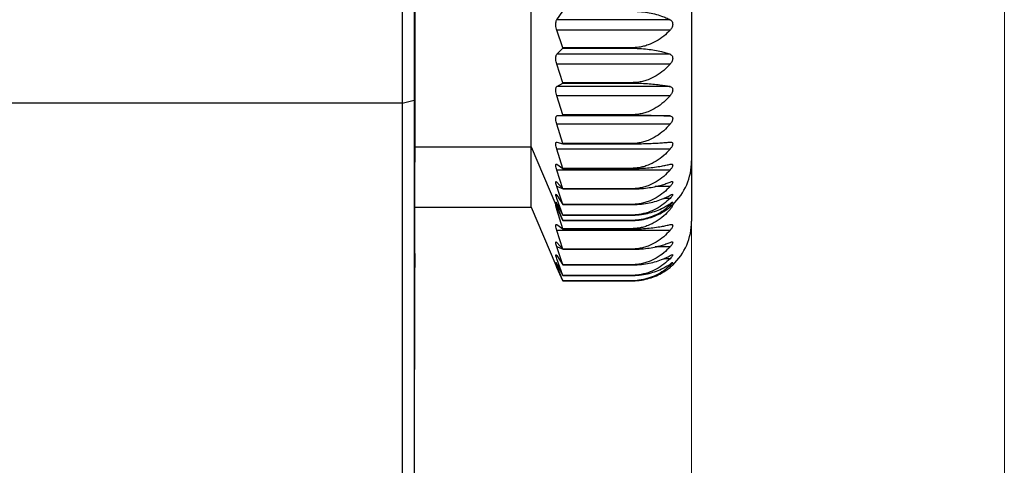
# Model space of a CAD drawing. Units: millimetres. Extents: x -10 to 410, y -10 to 290.
# Drawn here: x 247 to 259, y 115 to 120 of the extents above; entities that cross this region are included whole.
import ezdxf

# ---------------------------------------------------------------- set-up
doc = ezdxf.new("R2010")
doc.units = ezdxf.units.MM
doc.styles.add('SLDTEXTSTYLE0', font='TXT', dxfattribs={"width": 0.75})
doc.dimstyles.new('SLDDIMSTYLE9', dxfattribs={"dimtxt": 3.5, "dimasz": 3, "dimexe": 0, "dimexo": 0.0625, "dimgap": 0.875, "dimtad": 1, "dimdec": 1, "dimlfac": 2, "dimrnd": 1e-09, "dimzin": 12, "dimdsep": 46, "dimtxsty": 'SLDTEXTSTYLE0', "dimsah": 1, "dimcen": 0.09, "dimadec": 0, "dimazin": 3, "dimtfac": 1, "dimtdec": 1, "dimtofl": 0, "dimtmove": 0, "dimatfit": 3, "dimfxl": 0, "dimfrac": 2, "dimtolj": 1, "dimtzin": 12, "dimarcsym": 0})

# ---------------------------------------------------------------- blocks, each defined once
blk = doc.blocks.new('_D_11')
at = {"color": 7, "linetype": 'Continuous', "lineweight": 0}
for p, q in [((202.623, 118.631), (202.623, 139.527)), ((251.916, 127.38), (251.916, 139.527)), ((251.916, 138.527), (202.623, 138.527))]:
    blk.add_line(p, q, dxfattribs=at)
at = {"color": 7, "linetype": 'Continuous', "lineweight": 18}
for points in [[(202.623, 138.527), (205.623, 138.077), (205.623, 138.977)], [(251.916, 138.527), (248.916, 138.977), (248.916, 138.077)]]:
    blk.add_solid(points, dxfattribs=at)
at = {"color": 7, "linetype": 'Continuous', "lineweight": 18, "insert": (222.744, 143.039), "char_height": 3.5, "attachment_point": 1, "style": 'SLDTEXTSTYLE0'}
blk.add_mtext('98,6', dxfattribs=at)
blk = doc.blocks.new('_D_12')
at = {"color": 7, "linetype": 'Continuous', "lineweight": 0}
for p, q in [((202.623, 118.631), (202.623, 145.137)), ((255.516, 87.676), (255.516, 145.137)), ((255.516, 144.137), (202.623, 144.137))]:
    blk.add_line(p, q, dxfattribs=at)
at = {"color": 7, "linetype": 'Continuous', "lineweight": 18}
for points in [[(202.623, 144.137), (205.623, 143.687), (205.623, 144.587)], [(255.516, 144.137), (252.516, 144.587), (252.516, 143.687)]]:
    blk.add_solid(points, dxfattribs=at)
at = {"color": 7, "linetype": 'Continuous', "lineweight": 18, "insert": (223.251, 148.649), "char_height": 3.5, "attachment_point": 1, "style": 'SLDTEXTSTYLE0'}
blk.add_mtext('105,8', dxfattribs=at)
blk = doc.blocks.new('_D_13')
at = {"color": 7, "linetype": 'Continuous', "lineweight": 0}
for p, q in [((202.623, 118.631), (202.623, 151.527)), ((259.404, 88.785), (259.404, 151.527)), ((259.404, 150.527), (202.623, 150.527))]:
    blk.add_line(p, q, dxfattribs=at)
at = {"color": 7, "linetype": 'Continuous', "lineweight": 18}
for points in [[(202.623, 150.527), (205.623, 150.077), (205.623, 150.977)], [(259.404, 150.527), (256.404, 150.977), (256.404, 150.077)]]:
    blk.add_solid(points, dxfattribs=at)
at = {"color": 7, "linetype": 'Continuous', "lineweight": 18, "insert": (225.195, 155.039), "char_height": 3.5, "attachment_point": 1, "style": 'SLDTEXTSTYLE0'}
blk.add_mtext('113,6', dxfattribs=at)

msp = doc.modelspace()

# ---------------------------------------------------------------- linework, layer by layer
at = {"color": 7, "linetype": 'Continuous', "lineweight": 25}
for p, q in [((255.5165, 124.1756), (255.5165, 118.5256)), ((253.5217, 119.087), (253.5217, 124.0006)), ((251.9165, 122.5417), (251.9165, 119.2408)), ((252.0665, 121.8959), (252.0665, 119.2796)), ((252.0765, 120.4506), (252.0765, 119.4606)), ((253.8415, 120.2797), (253.9165, 120.3852)), ((255.2488, 120.2797), (253.8415, 120.2797)), ((253.9165, 119.9298), (253.8415, 120.1478)), ((255.2488, 120.1478), (253.8415, 120.1478)), ((253.8415, 119.8504), (253.9165, 119.9255)), ((255.2488, 119.8504), (253.8415, 119.8504)), ((253.9165, 119.9255), (253.9165, 119.9298)), ((254.7665, 119.9298), (253.9165, 119.9298)), ((253.9165, 119.9255), (254.7665, 119.9255)), ((254.7665, 119.9255), (254.7665, 119.9298)), ((253.9165, 119.4963), (253.8415, 119.7261)), ((255.2488, 119.7261), (253.8415, 119.7261)), ((252.0765, 119.4606), (252.0665, 119.4606)), ((252.0765, 119.4606), (252.0715, 117.5506)), ((253.8415, 119.449), (253.9165, 119.4924)), ((253.9165, 119.4924), (253.9165, 119.4963)), ((254.7665, 119.4963), (253.9165, 119.4963)), ((253.9165, 119.4924), (254.7665, 119.4924)), ((254.7665, 119.4924), (254.7665, 119.4963)), ((255.2488, 119.449), (253.8415, 119.449)), ((251.9165, 119.2408), (242.6578, 119.2408)), ((251.9165, 119.2408), (252.0665, 119.2796)), ((251.9165, 119.2408), (251.9165, 85.9605)), ((252.0665, 119.2796), (252.0665, 85.9217)), ((253.9165, 119.0974), (253.8415, 119.3346)), ((255.2488, 119.3346), (253.8415, 119.3346)), ((253.8415, 119.083), (253.9165, 119.0938)), ((253.9165, 119.0938), (253.9165, 119.0974)), ((254.7665, 119.0974), (253.9165, 119.0974)), ((253.9165, 119.0938), (254.7665, 119.0938)), ((254.7665, 119.0938), (254.7665, 119.0974)), ((253.5217, 118.7006), (253.5217, 119.087)), ((255.2488, 119.083), (253.8415, 119.083)), ((253.9165, 118.7404), (253.8415, 118.9807)), ((255.2488, 118.9807), (253.8415, 118.9807)), ((253.8415, 118.7593), (253.9165, 118.7373)), ((253.9165, 118.7373), (253.9165, 118.7404)), ((254.7665, 118.7404), (253.9165, 118.7404)), ((253.9165, 118.7373), (254.7665, 118.7373)), ((254.7665, 118.7373), (254.7665, 118.7404)), ((252.0715, 118.7006), (253.5217, 118.7006)), ((253.5217, 118.7006), (253.8295, 117.9794)), ((253.5217, 118.337), (253.5217, 118.7006)), ((253.9165, 118.4321), (253.8415, 118.6709)), ((255.2488, 118.6709), (253.8415, 118.6709)), ((253.8415, 118.4839), (253.9165, 118.4295)), ((255.5165, 118.5256), (255.5165, 117.7756)), ((253.9165, 118.1782), (253.8415, 118.4111)), ((255.2488, 118.4111), (253.8415, 118.4111)), ((253.9165, 118.4295), (253.9165, 118.4321)), ((254.7665, 118.4321), (253.9165, 118.4321)), ((253.9165, 118.4295), (254.7665, 118.4295)), ((254.7665, 118.4295), (254.7665, 118.4321)), ((253.5217, 117.9506), (253.5217, 118.337)), ((253.8415, 118.2618), (253.9165, 118.176)), ((253.9165, 117.9833), (253.8415, 118.206)), ((253.9165, 118.1782), (253.8415, 118.206)), ((253.9165, 118.176), (253.9165, 118.1782)), ((254.7665, 118.1782), (253.9165, 118.1782)), ((253.9165, 118.176), (254.7665, 118.176)), ((254.7665, 118.176), (254.7665, 118.1782)), ((255.2488, 118.206), (255.0644, 118.206)), ((253.8415, 118.0973), (253.9165, 117.9818)), ((253.9165, 117.8512), (253.8415, 118.0595)), ((253.8415, 118.0595), (253.8415, 118.0595)), ((253.8415, 117.9934), (253.9165, 117.8502)), ((255.2488, 118.0595), (255.1705, 118.0595)), ((252.0715, 117.9506), (253.5217, 117.9506)), ((253.5217, 117.9506), (253.8295, 117.2294)), ((253.9165, 117.7842), (253.8415, 117.9743)), ((253.8415, 117.9743), (253.8415, 117.9743)), ((253.8415, 117.952), (253.9165, 117.7839)), ((253.9165, 117.7837), (253.8415, 117.952)), ((253.9165, 117.6821), (253.8415, 117.9209)), ((253.8415, 117.9209), (253.8415, 117.9209)), ((253.9165, 117.9818), (253.9165, 117.9833)), ((254.7665, 117.9833), (253.9165, 117.9833)), ((253.9165, 117.9818), (254.7665, 117.9818)), ((254.7665, 117.9818), (254.7665, 117.9833)), ((255.2488, 117.9743), (255.2488, 117.952)), ((255.2488, 117.9743), (255.2488, 117.9743)), ((255.2488, 117.9209), (255.2488, 117.9209)), ((253.9165, 117.8502), (253.9165, 117.8512)), ((254.7665, 117.8512), (253.9165, 117.8512)), ((253.9165, 117.8502), (254.7665, 117.8502)), ((253.9165, 117.7839), (253.9165, 117.7842)), ((254.7665, 117.7842), (253.9165, 117.7842)), ((253.9165, 117.7839), (254.7665, 117.7839)), ((254.7665, 117.7839), (253.9165, 117.7837)), ((254.7665, 117.8502), (254.7665, 117.8512)), ((254.7665, 117.7839), (254.7665, 117.7842)), ((253.8415, 117.7339), (253.9165, 117.6795)), ((253.9165, 117.4282), (253.8415, 117.6611)), ((255.2488, 117.6611), (253.8415, 117.6611)), ((253.9165, 117.6795), (253.9165, 117.6821)), ((254.7665, 117.6821), (253.9165, 117.6821)), ((253.9165, 117.6795), (254.7665, 117.6795)), ((254.7665, 117.6795), (254.7665, 117.6821)), ((252.0715, 117.5506), (252.0715, 117.5506)), ((252.0715, 117.5506), (252.0765, 117.2006)), ((253.8415, 117.5118), (253.9165, 117.426)), ((253.9165, 117.2333), (253.8415, 117.456)), ((253.9165, 117.4282), (253.8415, 117.456)), ((253.9165, 117.426), (253.9165, 117.4282)), ((254.7665, 117.4282), (253.9165, 117.4282)), ((253.9165, 117.426), (254.7665, 117.426)), ((254.7665, 117.426), (254.7665, 117.4282)), ((255.2488, 117.456), (255.0644, 117.456)), ((253.8415, 117.3473), (253.9165, 117.2318)), ((253.9165, 117.1012), (253.8415, 117.3095)), ((253.8415, 117.3095), (253.8415, 117.3095)), ((255.2488, 117.3095), (255.1705, 117.3095)), ((252.0765, 117.2006), (252.0765, 117.2006)), ((252.0765, 116.5931), (252.0765, 117.2006)), ((253.8415, 117.2434), (253.9165, 117.1002)), ((253.9165, 117.0342), (253.8415, 117.2243)), ((253.8415, 117.2243), (253.8415, 117.2243)), ((253.8415, 117.202), (253.9165, 117.0339)), ((253.9165, 117.0337), (253.8415, 117.202)), ((253.9165, 117.2318), (253.9165, 117.2333)), ((254.7665, 117.2333), (253.9165, 117.2333)), ((253.9165, 117.2318), (254.7665, 117.2318)), ((254.7665, 117.2318), (254.7665, 117.2333)), ((255.2488, 117.2243), (255.2488, 117.202)), ((255.2488, 117.2243), (255.2488, 117.2243)), ((253.9165, 117.1002), (253.9165, 117.1012)), ((254.7665, 117.1012), (253.9165, 117.1012)), ((253.9165, 117.1002), (254.7665, 117.1002)), ((253.9165, 117.0339), (253.9165, 117.0342)), ((254.7665, 117.0342), (253.9165, 117.0342)), ((253.9165, 117.0339), (254.7665, 117.0339)), ((254.7665, 117.0339), (253.9165, 117.0337)), ((254.7665, 117.1002), (254.7665, 117.1012)), ((254.7665, 117.0339), (254.7665, 117.0342)), ((252.0765, 116.5931), (252.0765, 116.5931)), ((252.0765, 115.9506), (252.0765, 116.5931)), ((252.0765, 115.9506), (252.0765, 115.9506)), ((252.0765, 115.9344), (252.0765, 115.9344))]:
    msp.add_line(p, q, dxfattribs=at)
for centre in [(254.7665, 118.5256), (254.7665, 117.7756)]:
    msp.add_arc(centre, 0.75, 313.37806, 0, dxfattribs=at)
for points, knots in [([(254.7665, 120.3852), (254.8, 120.3845), (254.868, 120.3829), (254.9663, 120.3705), (255.0592, 120.3514), (255.1357, 120.3284), (255.199, 120.3041), (255.2322, 120.2879), (255.2488, 120.2797)], [0, 0, 0, 0, 0.1804528, 0.3668501, 0.5472718, 0.7323714, 0.8655343, 1, 1, 1, 1]), ([(253.8415, 120.1478), (253.8386, 120.1579), (253.8326, 120.1781), (253.8286, 120.2114), (253.8291, 120.2414), (253.8336, 120.2654), (253.8389, 120.2751), (253.8415, 120.2797)], [0, 0, 0, 0, 0.2102419, 0.4216174, 0.6228505, 0.8191585, 1, 1, 1, 1]), ([(255.2488, 120.2797), (255.2557, 120.2753), (255.2681, 120.2672), (255.2794, 120.2465), (255.2829, 120.2231), (255.2791, 120.1988), (255.2688, 120.1723), (255.2564, 120.1571), (255.2488, 120.1478)], [0, 0, 0, 0, 0.1962678, 0.3529812, 0.5106681, 0.6471702, 0.7836889, 1, 1, 1, 1]), ([(255.2488, 120.1478), (255.2232, 120.1226), (255.1714, 120.0716), (255.0788, 120.0098), (254.9927, 119.9702), (254.9195, 119.9481), (254.85, 119.9334), (254.7984, 119.9312), (254.7665, 119.9298)], [0, 0, 0, 0, 0.2036099, 0.4120735, 0.6160919, 0.7219837, 0.8278651, 1, 1, 1, 1]), ([(253.8415, 119.7261), (253.8386, 119.7366), (253.8326, 119.7576), (253.8286, 119.7903), (253.8291, 119.8184), (253.8336, 119.8395), (253.8389, 119.8469), (253.8415, 119.8504)], [0, 0, 0, 0, 0.2102264, 0.4216032, 0.622837, 0.819145, 1, 1, 1, 1]), ([(254.7665, 119.9255), (254.8, 119.925), (254.868, 119.9239), (254.9663, 119.915), (255.0592, 119.9014), (255.1357, 119.8851), (255.199, 119.8678), (255.2322, 119.8562), (255.2488, 119.8504)], [0, 0, 0, 0, 0.1804528, 0.3668501, 0.5472718, 0.7323714, 0.8655343, 1, 1, 1, 1]), ([(255.2488, 119.8504), (255.2557, 119.847), (255.2681, 119.8409), (255.2794, 119.8229), (255.2829, 119.8013), (255.2791, 119.7779), (255.2688, 119.7516), (255.2564, 119.7358), (255.2488, 119.7261)], [0, 0, 0, 0, 0.1962565, 0.3529718, 0.5106606, 0.6471633, 0.7836814, 1, 1, 1, 1]), ([(255.2488, 119.7261), (255.2232, 119.6995), (255.1714, 119.6457), (255.0788, 119.5807), (254.9927, 119.5389), (254.9195, 119.5157), (254.85, 119.5001), (254.7984, 119.4978), (254.7665, 119.4963)], [0, 0, 0, 0, 0.2036076, 0.4120687, 0.6160877, 0.7219798, 0.8278616, 1, 1, 1, 1]), ([(254.7665, 119.4924), (254.8, 119.492), (254.868, 119.4914), (254.9663, 119.4863), (255.0592, 119.4785), (255.1357, 119.469), (255.199, 119.459), (255.2322, 119.4524), (255.2488, 119.449)], [0, 0, 0, 0, 0.1804528, 0.3668501, 0.5472718, 0.7323714, 0.8655343, 1, 1, 1, 1]), ([(253.8415, 119.3346), (253.8386, 119.3453), (253.8326, 119.3667), (253.8286, 119.3982), (253.8291, 119.4239), (253.8336, 119.4417), (253.8389, 119.4467), (253.8415, 119.449)], [0, 0, 0, 0, 0.2101975, 0.4215767, 0.6228119, 0.8191197, 1, 1, 1, 1]), ([(255.2488, 119.449), (255.2557, 119.4468), (255.2681, 119.4428), (255.2794, 119.4278), (255.2829, 119.4084), (255.2791, 119.3863), (255.2688, 119.3607), (255.2564, 119.3445), (255.2488, 119.3346)], [0, 0, 0, 0, 0.1962344, 0.3529533, 0.5106458, 0.64715, 0.7836669, 1, 1, 1, 1]), ([(255.2488, 119.3346), (255.2232, 119.3072), (255.1714, 119.2517), (255.0788, 119.1845), (254.9927, 119.1414), (254.9195, 119.1174), (254.85, 119.1013), (254.7984, 119.0989), (254.7665, 119.0974)], [0, 0, 0, 0, 0.2036034, 0.4120598, 0.61608, 0.7219726, 0.827855, 1, 1, 1, 1]), ([(254.7665, 119.0938), (254.8, 119.0937), (254.868, 119.0936), (254.9663, 119.0923), (255.0592, 119.0904), (255.1357, 119.088), (255.199, 119.0855), (255.2322, 119.0839), (255.2488, 119.083)], [0, 0, 0, 0, 0.18045278, 0.3668501, 0.54727177, 0.73237142, 0.86553431, 1, 1, 1, 1]), ([(253.8415, 118.9807), (253.8386, 118.9914), (253.8326, 119.0128), (253.8286, 119.0425), (253.8291, 119.0653), (253.8336, 119.0796), (253.8389, 119.0819), (253.8415, 119.083)], [0, 0, 0, 0, 0.21015223, 0.42153503, 0.62277247, 0.81908006, 1, 1, 1, 1]), ([(255.2488, 118.9807), (255.2232, 118.9529), (255.1714, 118.8967), (255.0788, 118.8287), (254.9927, 118.785), (254.9195, 118.7607), (254.85, 118.7445), (254.7984, 118.742), (254.7665, 118.7404)], [0, 0, 0, 0, 0.2035966, 0.4120458, 0.6160677, 0.7219614, 0.8278447, 1, 1, 1, 1]), ([(255.2488, 119.083), (255.2557, 119.082), (255.2681, 119.0802), (255.2794, 119.0684), (255.2829, 119.0516), (255.2791, 119.0314), (255.2688, 119.0068), (255.2564, 118.9906), (255.2488, 118.9807)], [0, 0, 0, 0, 0.1961992, 0.3529238, 0.5106223, 0.6471287, 0.7836438, 1, 1, 1, 1]), ([(253.8415, 118.6709), (253.8386, 118.6814), (253.8326, 118.7024), (253.8286, 118.7298), (253.8291, 118.7493), (253.8336, 118.7597), (253.8389, 118.7594), (253.8415, 118.7593)], [0, 0, 0, 0, 0.2100848, 0.4214731, 0.6227138, 0.8190211, 1, 1, 1, 1]), ([(254.7665, 118.7373), (254.8, 118.7374), (254.868, 118.7378), (254.9663, 118.7404), (255.0592, 118.7443), (255.1357, 118.7492), (255.199, 118.7542), (255.2322, 118.7576), (255.2488, 118.7593)], [0, 0, 0, 0, 0.1804528, 0.3668501, 0.5472718, 0.7323714, 0.8655343, 1, 1, 1, 1]), ([(255.2488, 118.7593), (255.2557, 118.7595), (255.2681, 118.7599), (255.2794, 118.7517), (255.2829, 118.7377), (255.2791, 118.7196), (255.2688, 118.6966), (255.2564, 118.6807), (255.2488, 118.6709)], [0, 0, 0, 0, 0.1961467, 0.3528798, 0.5105871, 0.6470969, 0.7836092, 1, 1, 1, 1]), ([(255.2488, 118.6709), (255.2232, 118.6433), (255.1714, 118.5874), (255.0788, 118.5198), (254.9927, 118.4764), (254.9195, 118.4522), (254.85, 118.4361), (254.7984, 118.4336), (254.7665, 118.4321)], [0, 0, 0, 0, 0.2035866, 0.4120249, 0.6160495, 0.7219446, 0.8278294, 1, 1, 1, 1]), ([(253.8415, 118.4111), (253.8386, 118.4212), (253.8326, 118.4414), (253.8286, 118.4659), (253.8291, 118.4817), (253.8336, 118.4881), (253.8389, 118.4852), (253.8415, 118.4839)], [0, 0, 0, 0, 0.2100016, 0.4213966, 0.6226413, 0.8189482, 1, 1, 1, 1]), ([(254.7665, 118.4295), (254.8, 118.4298), (254.868, 118.4307), (254.9663, 118.437), (255.0592, 118.4469), (255.1357, 118.4588), (255.199, 118.4713), (255.2322, 118.4797), (255.2488, 118.4839)], [0, 0, 0, 0, 0.1804528, 0.3668501, 0.5472718, 0.7323714, 0.8655343, 1, 1, 1, 1]), ([(255.2488, 118.4839), (255.2557, 118.4853), (255.2681, 118.4878), (255.2794, 118.4833), (255.2829, 118.4725), (255.2791, 118.4568), (255.2688, 118.4359), (255.2564, 118.4205), (255.2488, 118.4111)], [0, 0, 0, 0, 0.196069, 0.3528148, 0.5105352, 0.64705, 0.7835581, 1, 1, 1, 1]), ([(255.2488, 118.4111), (255.2232, 118.3842), (255.1714, 118.3296), (255.0788, 118.2637), (254.9927, 118.2214), (254.9195, 118.1978), (254.85, 118.1821), (254.7984, 118.1797), (254.7665, 118.1782)], [0, 0, 0, 0, 0.2035744, 0.4119996, 0.6160274, 0.7219242, 0.8278107, 1, 1, 1, 1]), ([(253.8415, 118.206), (253.8386, 118.2155), (253.8326, 118.2346), (253.8286, 118.2558), (253.8291, 118.2676), (253.8336, 118.2698), (253.8389, 118.2644), (253.8415, 118.2618)], [0, 0, 0, 0, 0.2100959, 0.4214833, 0.6227235, 0.8190308, 1, 1, 1, 1]), ([(254.7665, 118.176), (254.8, 118.1767), (254.868, 118.1779), (254.9663, 118.188), (255.0592, 118.2035), (255.1357, 118.2223), (255.199, 118.242), (255.2322, 118.2552), (255.2488, 118.2618)], [0, 0, 0, 0, 0.18045278, 0.3668501, 0.54727177, 0.73237142, 0.86553431, 1, 1, 1, 1]), ([(255.2488, 118.2618), (255.2557, 118.2644), (255.2681, 118.2691), (255.2794, 118.2683), (255.2829, 118.2609), (255.2791, 118.2479), (255.2688, 118.2294), (255.2564, 118.2149), (255.2488, 118.206)], [0, 0, 0, 0, 0.1961375, 0.3528722, 0.510581, 0.6470914, 0.7836032, 1, 1, 1, 1]), ([(255.2488, 118.206), (255.2232, 118.1803), (255.1714, 118.1281), (255.0788, 118.0651), (254.9927, 118.0246), (254.9195, 118.0021), (254.85, 117.987), (254.7984, 117.9847), (254.7665, 117.9833)], [0, 0, 0, 0, 0.2035884, 0.4120286, 0.6160527, 0.7219475, 0.827832, 1, 1, 1, 1]), ([(253.8415, 118.0595), (253.8386, 118.0682), (253.8326, 118.0858), (253.8286, 118.1033), (253.8291, 118.1109), (253.8336, 118.1089), (253.8389, 118.1011), (253.8415, 118.0973)], [0, 0, 0, 0, 0.2101598, 0.421542, 0.6227791, 0.8190867, 1, 1, 1, 1]), ([(253.8415, 117.9743), (253.8386, 117.9821), (253.8326, 117.9978), (253.8286, 118.0113), (253.8291, 118.0145), (253.8336, 118.0084), (253.8389, 117.9983), (253.8415, 117.9934)], [0, 0, 0, 0, 0.2102025, 0.4215813, 0.6228163, 0.8191241, 1, 1, 1, 1]), ([(254.7665, 117.9818), (254.8, 117.9826), (254.868, 117.9843), (254.9663, 117.9979), (255.0592, 118.0188), (255.1357, 118.044), (255.199, 118.0706), (255.2322, 118.0884), (255.2488, 118.0973)], [0, 0, 0, 0, 0.1804528, 0.3668501, 0.5472718, 0.7323714, 0.8655343, 1, 1, 1, 1]), ([(255.2488, 118.0595), (255.2232, 118.0354), (255.1714, 117.9866), (255.0788, 117.9277), (254.9927, 117.8898), (254.9195, 117.8687), (254.85, 117.8546), (254.7984, 117.8525), (254.7665, 117.8512)], [0, 0, 0, 0, 0.2035978, 0.4120482, 0.6160699, 0.7219634, 0.8278465, 1, 1, 1, 1]), ([(254.7665, 117.8502), (254.8, 117.8513), (254.868, 117.8534), (254.9663, 117.8702), (255.0592, 117.8961), (255.1357, 117.9274), (255.199, 117.9603), (255.2322, 117.9824), (255.2488, 117.9934)], [0, 0, 0, 0, 0.1804528, 0.3668501, 0.5472718, 0.7323714, 0.8655343, 1, 1, 1, 1]), ([(255.2488, 118.0973), (255.2557, 118.1011), (255.2681, 118.1078), (255.2794, 118.1108), (255.2829, 118.1068), (255.2791, 118.0969), (255.2688, 118.0811), (255.2564, 118.0677), (255.2488, 118.0595)], [0, 0, 0, 0, 0.196193, 0.35291863, 0.51061811, 0.64712495, 0.78363967, 1, 1, 1, 1]), ([(255.2488, 117.9934), (255.2557, 117.9982), (255.2681, 118.0069), (255.2794, 118.0136), (255.2829, 118.0132), (255.2791, 118.0064), (255.2688, 117.9937), (255.2564, 117.9817), (255.2488, 117.9743)], [0, 0, 0, 0, 0.1962303, 0.3529499, 0.5106431, 0.6471475, 0.7836642, 1, 1, 1, 1]), ([(253.8415, 117.9209), (253.8387, 117.9312), (253.8329, 117.9519), (253.8292, 117.9726), (253.8294, 117.9795), (253.8294, 117.9798)], [0, 0, 0, 0, 0.488318, 0.9796657, 1, 1, 1, 1]), ([(253.8415, 117.952), (253.8385, 117.9589), (253.8324, 117.9728), (253.8304, 117.9775), (253.8294, 117.9798)], [0, 0, 0, 0, 0.4986395, 1, 1, 1, 1]), ([(253.8295, 117.9794), (253.8295, 117.9796), (253.8293, 117.9799), (253.8337, 117.97), (253.839, 117.9579), (253.8415, 117.952)], [0, 0, 0, 0, 0.2582488, 0.6443224, 1, 1, 1, 1]), ([(255.2488, 117.9743), (255.2232, 117.9523), (255.1714, 117.9078), (255.0788, 117.854), (254.9927, 117.8195), (254.9195, 117.8002), (254.85, 117.7874), (254.7984, 117.7854), (254.7665, 117.7842)], [0, 0, 0, 0, 0.2036041, 0.4120614, 0.6160814, 0.721974, 0.8278562, 1, 1, 1, 1]), ([(254.7665, 117.7839), (254.8, 117.7851), (254.868, 117.7876), (254.9663, 117.8074), (255.0592, 117.8378), (255.1357, 117.8745), (255.199, 117.9132), (255.2322, 117.9391), (255.2488, 117.952)], [0, 0, 0, 0, 0.1804528, 0.3668501, 0.5472718, 0.7323714, 0.8655343, 1, 1, 1, 1]), ([(255.2488, 117.9209), (255.2232, 117.8933), (255.1714, 117.8374), (255.0788, 117.7698), (254.9927, 117.7264), (254.9195, 117.7022), (254.85, 117.6861), (254.7984, 117.6836), (254.7665, 117.6821)], [0, 0, 0, 0, 0.2035866, 0.4120249, 0.6160495, 0.7219446, 0.8278294, 1, 1, 1, 1]), ([(255.2816, 117.9805), (255.2801, 117.9772), (255.2787, 117.9679), (255.2686, 117.9465), (255.2563, 117.9307), (255.2488, 117.9209)], [0, 0, 0, 0, 0.2135692, 0.5177814, 1, 1, 1, 1]), ([(255.2488, 117.952), (255.2557, 117.9578), (255.268, 117.9682), (255.2797, 117.9788), (255.281, 117.9799), (255.2816, 117.9805)], [0, 0, 0, 0, 0.38666965, 0.69543886, 1, 1, 1, 1]), ([(253.8415, 117.6611), (253.8386, 117.6712), (253.8326, 117.6914), (253.8286, 117.7159), (253.8291, 117.7317), (253.8336, 117.7381), (253.8389, 117.7352), (253.8415, 117.7339)], [0, 0, 0, 0, 0.2100016, 0.42139663, 0.62264135, 0.81894824, 1, 1, 1, 1]), ([(254.7665, 117.6795), (254.8, 117.6798), (254.868, 117.6807), (254.9663, 117.687), (255.0592, 117.6969), (255.1357, 117.7088), (255.199, 117.7213), (255.2322, 117.7297), (255.2488, 117.7339)], [0, 0, 0, 0, 0.1804528, 0.3668501, 0.5472718, 0.7323714, 0.8655343, 1, 1, 1, 1]), ([(255.2488, 117.6611), (255.2232, 117.6342), (255.1714, 117.5796), (255.0788, 117.5137), (254.9927, 117.4714), (254.9195, 117.4478), (254.85, 117.4321), (254.7984, 117.4297), (254.7665, 117.4282)], [0, 0, 0, 0, 0.2035744, 0.4119996, 0.6160274, 0.7219242, 0.8278107, 1, 1, 1, 1]), ([(255.2488, 117.7339), (255.2557, 117.7353), (255.2681, 117.7378), (255.2794, 117.7333), (255.2829, 117.7225), (255.2791, 117.7068), (255.2688, 117.6859), (255.2564, 117.6705), (255.2488, 117.6611)], [0, 0, 0, 0, 0.196069, 0.3528148, 0.5105352, 0.64705, 0.7835581, 1, 1, 1, 1]), ([(253.8415, 117.456), (253.8386, 117.4655), (253.8326, 117.4846), (253.8286, 117.5058), (253.8291, 117.5176), (253.8336, 117.5198), (253.8389, 117.5144), (253.8415, 117.5118)], [0, 0, 0, 0, 0.2100959, 0.4214833, 0.6227235, 0.8190308, 1, 1, 1, 1]), ([(254.7665, 117.426), (254.8, 117.4267), (254.868, 117.4279), (254.9663, 117.438), (255.0592, 117.4535), (255.1357, 117.4723), (255.199, 117.492), (255.2322, 117.5052), (255.2488, 117.5118)], [0, 0, 0, 0, 0.1804528, 0.3668501, 0.5472718, 0.7323714, 0.8655343, 1, 1, 1, 1]), ([(255.2488, 117.5118), (255.2557, 117.5144), (255.2681, 117.5191), (255.2794, 117.5183), (255.2829, 117.5109), (255.2791, 117.4979), (255.2688, 117.4794), (255.2564, 117.4649), (255.2488, 117.456)], [0, 0, 0, 0, 0.1961375, 0.3528722, 0.510581, 0.6470914, 0.7836032, 1, 1, 1, 1]), ([(255.2488, 117.456), (255.2232, 117.4303), (255.1714, 117.3781), (255.0788, 117.3151), (254.9927, 117.2746), (254.9195, 117.2521), (254.85, 117.237), (254.7984, 117.2347), (254.7665, 117.2333)], [0, 0, 0, 0, 0.2035884, 0.4120286, 0.6160527, 0.7219475, 0.827832, 1, 1, 1, 1]), ([(253.8415, 117.3095), (253.8386, 117.3182), (253.8326, 117.3358), (253.8286, 117.3533), (253.8291, 117.3609), (253.8336, 117.3589), (253.8389, 117.3511), (253.8415, 117.3473)], [0, 0, 0, 0, 0.2101598, 0.421542, 0.6227791, 0.8190867, 1, 1, 1, 1]), ([(253.8415, 117.2243), (253.8386, 117.2321), (253.8326, 117.2478), (253.8286, 117.2613), (253.8291, 117.2645), (253.8336, 117.2584), (253.8389, 117.2483), (253.8415, 117.2434)], [0, 0, 0, 0, 0.2102025, 0.4215813, 0.6228163, 0.8191241, 1, 1, 1, 1]), ([(254.7665, 117.2318), (254.8, 117.2326), (254.868, 117.2343), (254.9663, 117.2479), (255.0592, 117.2688), (255.1357, 117.294), (255.199, 117.3206), (255.2322, 117.3384), (255.2488, 117.3473)], [0, 0, 0, 0, 0.1804528, 0.3668501, 0.5472718, 0.7323714, 0.8655343, 1, 1, 1, 1]), ([(255.2488, 117.3095), (255.2232, 117.2854), (255.1714, 117.2366), (255.0788, 117.1777), (254.9927, 117.1398), (254.9195, 117.1187), (254.85, 117.1046), (254.7984, 117.1025), (254.7665, 117.1012)], [0, 0, 0, 0, 0.2035978, 0.4120482, 0.6160699, 0.7219634, 0.8278465, 1, 1, 1, 1]), ([(255.2488, 117.3473), (255.2557, 117.3511), (255.2681, 117.3578), (255.2794, 117.3608), (255.2829, 117.3568), (255.2791, 117.3469), (255.2688, 117.3311), (255.2564, 117.3177), (255.2488, 117.3095)], [0, 0, 0, 0, 0.196193, 0.3529186, 0.5106181, 0.647125, 0.7836397, 1, 1, 1, 1]), ([(255.2488, 117.2434), (255.2557, 117.2482), (255.2681, 117.2569), (255.2794, 117.2636), (255.2829, 117.2632), (255.2791, 117.2564), (255.2688, 117.2437), (255.2564, 117.2317), (255.2488, 117.2243)], [0, 0, 0, 0, 0.1962303, 0.35294986, 0.51064306, 0.6471475, 0.78366422, 1, 1, 1, 1]), ([(253.8295, 117.2294), (253.8295, 117.2296), (253.8293, 117.2299), (253.8337, 117.22), (253.839, 117.2079), (253.8415, 117.202)], [0, 0, 0, 0, 0.2582488, 0.6443224, 1, 1, 1, 1]), ([(253.8415, 117.202), (253.8385, 117.2089), (253.8324, 117.2228), (253.8304, 117.2275), (253.8295, 117.2294)], [0, 0, 0, 0, 0.4986395, 1, 1, 1, 1]), ([(254.7665, 117.1002), (254.8, 117.1013), (254.868, 117.1034), (254.9663, 117.1202), (255.0592, 117.1461), (255.1357, 117.1774), (255.199, 117.2103), (255.2322, 117.2324), (255.2488, 117.2434)], [0, 0, 0, 0, 0.1804528, 0.3668501, 0.5472718, 0.7323714, 0.8655343, 1, 1, 1, 1]), ([(255.2488, 117.2243), (255.2232, 117.2023), (255.1714, 117.1578), (255.0788, 117.104), (254.9927, 117.0695), (254.9195, 117.0502), (254.85, 117.0374), (254.7984, 117.0354), (254.7665, 117.0342)], [0, 0, 0, 0, 0.2036041, 0.4120614, 0.6160814, 0.721974, 0.8278562, 1, 1, 1, 1]), ([(254.7665, 117.0339), (254.8, 117.0351), (254.868, 117.0376), (254.9663, 117.0574), (255.0592, 117.0878), (255.1357, 117.1245), (255.199, 117.1632), (255.2322, 117.1891), (255.2488, 117.202)], [0, 0, 0, 0, 0.1804528, 0.3668501, 0.5472718, 0.7323714, 0.8655343, 1, 1, 1, 1]), ([(255.2488, 117.202), (255.2557, 117.2078), (255.268, 117.2182), (255.2797, 117.2288), (255.281, 117.2299), (255.2816, 117.2305)], [0, 0, 0, 0, 0.38666965, 0.69543886, 1, 1, 1, 1]), ([(252.0765, 115.9344), (252.0765, 115.9348), (252.0765, 115.9352), (252.0765, 115.9454), (252.0765, 115.9479)], [0, 0, 0, 0, 0.7586786, 1, 1, 1, 1])]:
    msp.add_open_spline(points, degree=3, knots=knots, dxfattribs=at)

# ---------------------------------------------------------------- dimensions: what is measured, and where the dimension line sits
at = {"color": 7, "linetype": 'Continuous', "lineweight": 18}
for base, p1, picture, middle in [((202.623, 150.5273), (259.4036, 87.7847), '_D_13', (231.0133, 150.5273)), ((202.623, 144.1374), (255.5165, 86.6756), '_D_12', (229.0698, 144.1374)), ((202.623, 138.5273), (251.9165, 126.3801), '_D_11', (227.2698, 138.5273))]:
    dim = msp.add_linear_dim(base=base, p1=p1, p2=(202.623, 117.6311), dimstyle='SLDDIMSTYLE9', dxfattribs=at)
    dim.commit()
    dim.dimension.update_dxf_attribs({"geometry": picture, "text_midpoint": middle, "dimtype": 160})

doc.saveas('drawing.dxf')
